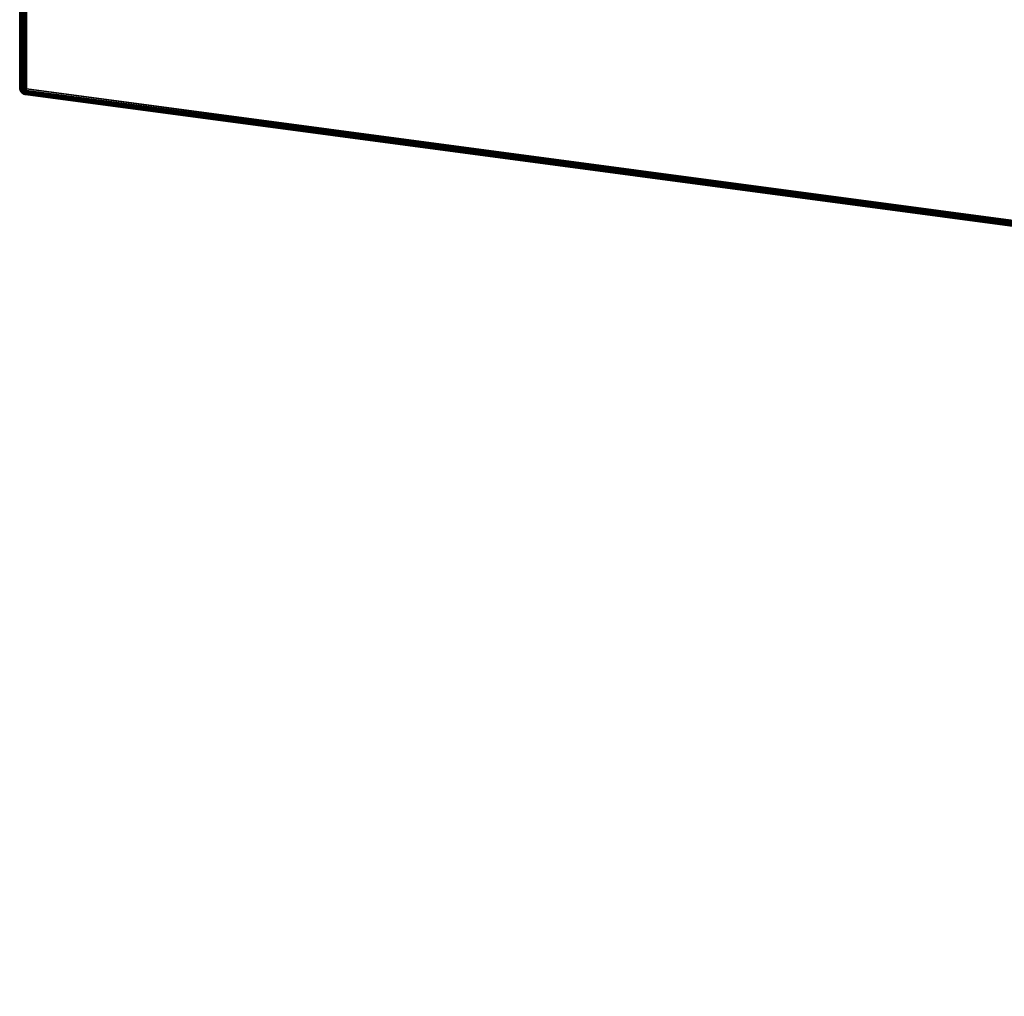
# Model space of a CAD drawing. Units: millimetres. Extents: x 10049 to 85313, y -3903 to 12453.
# Drawn here: x 22957 to 23125, y -2828 to -2661 of the extents above; entities that cross this region are included whole.
import ezdxf

# ---------------------------------------------------------------- set-up
doc = ezdxf.new("R2010")
doc.units = ezdxf.units.MM
doc.layers.get('0').update_dxf_attribs({"true_color": 0x8c58e1})

msp = doc.modelspace()

# ---------------------------------------------------------------- meshes
at = {"color": 183, "true_color": 0x8c58e1}
mesh = msp.add_polyface(dxfattribs=at)
corners = [(22957.72, -2124.42, 749.96), (22957.72, -2124.71, 750), (24205.52, -2124.71, 750), (22957.72, -2124.18, 749.86), (24205.52, -2124.41, 749.96), (22957.72, -2124, 749.71), (24205.52, -2124.18, 749.86), (22957.72, -2123.86, 749.54), (24205.52, -2124, 749.71), (22957.72, -2123.77, 749.35), (24205.52, -2123.86, 749.54), (22957.72, -2123.73, 749.17), (24205.52, -2123.77, 749.35), (22957.72, -2123.71, 749.01), (24205.52, -2123.73, 749.17), (22957.72, -2123.71, 725.99), (24205.52, -2123.71, 749.01), (22957.72, -2123.73, 725.83), (24205.52, -2123.71, 725.99), (22957.72, -2123.78, 725.65), (24205.52, -2123.73, 725.83), (22957.72, -2123.87, 725.46), (24205.52, -2123.78, 725.65), (22957.72, -2124, 725.28), (24205.52, -2123.87, 725.46), (22957.72, -2124.18, 725.14), (24205.52, -2124, 725.28), (22957.72, -2124.42, 725.04), (24205.52, -2124.18, 725.14), (22957.72, -2124.71, 725), (24205.52, -2124.42, 725.04), (24205.52, -2124.71, 725), (23290.28, -2717.66, 750), (23290.22, -2717.95, 749.96), (23308.96, -2721.83, 749.96), (23309.03, -2721.54, 750), (23290.18, -2718.18, 749.86), (23308.91, -2722.06, 749.86), (23290.15, -2718.36, 749.71), (23308.87, -2722.24, 749.71), (23308.84, -2722.37, 749.54), (23308.82, -2722.45, 749.35), (23290.12, -2718.49, 749.54), (23308.84, -2722.36, 725.46), (23308.82, -2722.45, 725.65), (23290.11, -2718.58, 725.65), (23290.12, -2718.49, 725.46), (23290.15, -2718.36, 725.28), (23308.87, -2722.23, 725.28), (23290.18, -2718.18, 725.14), (23308.91, -2722.05, 725.14), (23290.22, -2717.94, 725.04), (23308.97, -2721.83, 725.04), (23290.28, -2717.66, 725), (23309.03, -2721.54, 725)]
mesh.append_faces([[corners[k] for k in face] for face in [(0, 1, 2), (3, 0, 4), (5, 3, 6), (7, 5, 8), (9, 7, 10), (11, 9, 12), (13, 11, 14), (15, 13, 16), (17, 15, 18), (19, 17, 20), (21, 19, 22), (23, 21, 24), (25, 23, 26), (27, 25, 28), (29, 27, 30), (1, 29, 31), (32, 33, 34), (34, 35, 32), (33, 36, 37), (37, 34, 33), (36, 38, 39), (39, 37, 36), (40, 39, 38), (41, 40, 42), (43, 44, 45), (46, 47, 48), (48, 43, 46), (47, 49, 50), (50, 48, 47), (49, 51, 52), (52, 50, 49), (51, 53, 54), (54, 52, 51), (53, 32, 35), (35, 54, 53)]], dxfattribs={"vtx2": -1, "color": 183})
mesh = msp.add_polyface(dxfattribs=at)
corners = [(24205.52, -2124.71, 750), (24205.52, -2124.41, 749.96), (22957.72, -2124.42, 749.96), (24205.52, -2124.18, 749.86), (22957.72, -2124.18, 749.86), (24205.52, -2124, 749.71), (22957.72, -2124, 749.71), (24205.52, -2123.86, 749.54), (22957.72, -2123.86, 749.54), (24205.52, -2123.77, 749.35), (22957.72, -2123.77, 749.35), (24205.52, -2123.73, 749.17), (22957.72, -2123.73, 749.17), (24205.52, -2123.71, 749.01), (22957.72, -2123.71, 749.01), (24205.52, -2123.71, 725.99), (22957.72, -2123.71, 725.99), (24205.52, -2123.73, 725.83), (22957.72, -2123.73, 725.83), (24205.52, -2123.78, 725.65), (22957.72, -2123.78, 725.65), (24205.52, -2123.87, 725.46), (22957.72, -2123.87, 725.46), (24205.52, -2124, 725.28), (22957.72, -2124, 725.28), (24205.52, -2124.18, 725.14), (22957.72, -2124.18, 725.14), (24205.52, -2124.42, 725.04), (22957.72, -2124.42, 725.04), (23429.72, -2771.43, 750), (23429.57, -2771.68, 749.96), (23445.02, -2781.78, 749.96), (23445.19, -2781.54, 750), (23444.89, -2781.98, 749.86), (23444.79, -2782.13, 749.71), (23429.44, -2771.88, 749.86), (23444.71, -2782.24, 749.54), (23429.35, -2772.04, 749.71), (23444.66, -2782.31, 749.35), (23429.28, -2772.15, 749.54), (23444.63, -2782.35, 749.17), (23429.23, -2772.22, 749.35), (23444.62, -2782.36, 749.01), (23429.21, -2772.26, 749.17), (23444.62, -2782.36, 725.99), (23429.2, -2772.28, 749.01), (23444.63, -2782.35, 725.83), (23429.2, -2772.28, 725.99), (23444.66, -2782.31, 725.65), (23429.21, -2772.26, 725.83), (23444.71, -2782.23, 725.46), (23429.23, -2772.22, 725.65), (23444.79, -2782.12, 725.28), (23429.28, -2772.14, 725.46), (23444.89, -2781.97, 725.14), (23429.35, -2772.03, 725.28), (23429.45, -2771.88, 725.14), (23429.57, -2771.68, 725.04), (23445.03, -2781.78, 725.04), (23429.72, -2771.43, 725), (23445.19, -2781.54, 725)]
mesh.append_faces([[corners[k] for k in face] for face in [(0, 1, 2), (1, 3, 4), (3, 5, 6), (5, 7, 8), (7, 9, 10), (9, 11, 12), (11, 13, 14), (13, 15, 16), (15, 17, 18), (17, 19, 20), (19, 21, 22), (21, 23, 24), (23, 25, 26), (25, 27, 28), (29, 30, 31), (31, 32, 29), (33, 31, 30), (34, 33, 35), (36, 34, 37), (38, 36, 39), (40, 38, 41), (42, 40, 43), (44, 42, 45), (46, 44, 47), (48, 46, 49), (50, 48, 51), (52, 50, 53), (54, 52, 55), (56, 57, 58), (58, 54, 56), (57, 59, 60), (60, 58, 57), (59, 29, 32), (32, 60, 59)]], dxfattribs={"vtx2": -1, "color": 183})
mesh = msp.add_polyface(dxfattribs=at)
corners = [(22957.63, -2124.77, 750), (22957.63, -2124.77, 725), (22957.64, -2124.75, 725), (22957.33, -2124.74, 749.96), (22957.62, -2124.79, 750), (22957.62, -2124.79, 725), (22957.32, -2124.81, 749.96), (22957.62, -2124.81, 750), (22957.09, -2124.81, 749.86), (22956.9, -2124.81, 749.71), (22957.09, -2124.7, 749.86), (22956.77, -2124.81, 749.54), (22956.91, -2124.67, 749.71), (22956.68, -2124.81, 749.35), (22956.78, -2124.65, 749.54), (22956.91, -2124.81, 725.28), (22956.78, -2124.81, 725.46), (22956.79, -2124.65, 725.46), (22957.09, -2124.81, 725.14), (22956.92, -2124.68, 725.28), (22957.33, -2124.81, 725.04), (22957.1, -2124.7, 725.14), (22957.33, -2124.74, 725.04), (22957.62, -2124.81, 725), (22957.32, -2672.77, 749.96), (22957.09, -2672.8, 749.86), (22956.91, -2672.82, 749.71), (22956.78, -2672.84, 749.54), (22956.69, -2672.85, 749.35), (22956.63, -2124.81, 749.17), (22956.64, -2672.85, 749.17), (22956.62, -2124.81, 749.01), (22956.62, -2672.86, 749.01), (22956.62, -2124.81, 725.99), (22956.62, -2672.86, 725.99), (22956.63, -2124.81, 725.83), (22956.64, -2672.85, 725.83), (22956.69, -2124.81, 725.65), (22956.69, -2672.85, 725.65), (22956.78, -2672.84, 725.46), (22956.91, -2672.82, 725.28), (22957.09, -2672.8, 725.14), (22957.33, -2672.77, 725.04), (22957.62, -2672.74, 725), (22957.62, -2672.74, 750)]
mesh.append_faces([[corners[k] for k in face] for face in [(0, 1, 2), (3, 4, 0), (1, 0, 4), (4, 5, 1), (4, 3, 6), (6, 7, 4), (8, 6, 3), (9, 8, 10), (11, 9, 12), (13, 11, 14), (15, 16, 17), (18, 15, 19), (20, 18, 21), (22, 5, 23), (23, 20, 22), (5, 4, 7), (7, 23, 5), (7, 6, 24), (6, 8, 25), (8, 9, 26), (9, 11, 27), (11, 13, 28), (13, 29, 30), (29, 31, 32), (31, 33, 34), (33, 35, 36), (35, 37, 38), (37, 16, 39), (16, 15, 40), (15, 18, 41), (18, 20, 42), (20, 23, 43), (43, 42, 20), (23, 7, 44), (44, 43, 23)]], dxfattribs={"vtx2": -1, "color": 183})
mesh = msp.add_polyface(dxfattribs=at)
corners = [(22957.32, -2672.77, 749.96), (22957.62, -2672.74, 750), (22957.62, -2124.81, 750), (22957.09, -2672.8, 749.86), (22957.32, -2124.81, 749.96), (22956.91, -2672.82, 749.71), (22957.09, -2124.81, 749.86), (22956.78, -2672.84, 749.54), (22956.9, -2124.81, 749.71), (22956.69, -2672.85, 749.35), (22956.77, -2124.81, 749.54), (22956.64, -2672.85, 749.17), (22956.68, -2124.81, 749.35), (22956.62, -2672.86, 749.01), (22956.63, -2124.81, 749.17), (22956.62, -2672.86, 725.99), (22956.62, -2124.81, 749.01), (22956.64, -2672.85, 725.83), (22956.62, -2124.81, 725.99), (22956.69, -2672.85, 725.65), (22956.63, -2124.81, 725.83), (22956.78, -2672.84, 725.46), (22956.69, -2124.81, 725.65), (22956.91, -2672.82, 725.28), (22956.78, -2124.81, 725.46), (22957.09, -2672.8, 725.14), (22956.91, -2124.81, 725.28), (22957.33, -2672.77, 725.04), (22957.09, -2124.81, 725.14), (22957.34, -2672.87, 749.96), (22957.62, -2672.76, 750), (22957.12, -2672.96, 749.86), (22957.35, -2672.87, 725.04), (22957.62, -2672.74, 725), (22957.62, -2672.76, 725), (22957.39, -2672.96, 749.96), (22957.64, -2672.79, 750), (22957.64, -2672.79, 725), (22957.65, -2672.81, 750), (22957.65, -2672.81, 725), (22957.68, -2672.83, 750), (22957.68, -2672.83, 725), (22957.71, -2672.84, 750), (22957.71, -2672.84, 725), (22957.74, -2672.85, 750), (22957.74, -2672.85, 725)]
mesh.append_faces([[corners[k] for k in face] for face in [(0, 1, 2), (3, 0, 4), (5, 3, 6), (7, 5, 8), (9, 7, 10), (11, 9, 12), (13, 11, 14), (15, 13, 16), (17, 15, 18), (19, 17, 20), (21, 19, 22), (23, 21, 24), (25, 23, 26), (27, 25, 28), (1, 0, 29), (29, 30, 1), (0, 3, 31), (25, 27, 32), (27, 33, 34), (34, 32, 27), (33, 1, 30), (30, 34, 33), (35, 36, 30), (32, 34, 37), (34, 30, 36), (36, 37, 34), (37, 36, 38), (38, 39, 37), (39, 38, 40), (40, 41, 39), (41, 40, 42), (42, 43, 41), (43, 42, 44), (44, 45, 43)]], dxfattribs={"vtx2": -1, "color": 183})
mesh = msp.add_polyface(dxfattribs=at)
corners = [(22957.68, -2124.72, 725), (22957.66, -2124.73, 725), (22957.66, -2124.73, 750), (22957.64, -2124.75, 725), (22957.64, -2124.75, 750), (22957.63, -2124.77, 725), (22957.63, -2124.77, 750), (22957.62, -2124.79, 725), (22957.62, -2124.79, 750), (22957.62, -2124.81, 725), (22957.62, -2124.81, 750), (22957.62, -2672.74, 725), (22957.62, -2672.74, 750), (22957.62, -2672.76, 725), (22957.62, -2672.76, 750), (22957.64, -2672.79, 725), (22957.64, -2672.79, 750), (22957.65, -2672.81, 725), (22957.65, -2672.81, 750), (22957.68, -2672.82, 750), (22957.72, -2124.71, 725), (22957.7, -2124.72, 725), (22957.72, -2124.71, 750), (22957.7, -2124.72, 750)]
mesh.append_faces([[corners[k] for k in face] for face in [(1, 4, 2), (3, 6, 4), (5, 8, 6), (7, 10, 8), (9, 12, 10), (11, 14, 12), (13, 16, 14), (15, 18, 16), (17, 19, 18)]], dxfattribs={"vtx0": -1, "color": 183})
mesh.append_faces([[corners[k] for k in face] for face in [(15, 20, 17), (13, 20, 15), (11, 20, 13), (9, 20, 11), (7, 20, 9), (5, 20, 7), (3, 21, 5), (1, 21, 3)]], dxfattribs={"vtx0": -1, "vtx1": -1, "color": 183})
mesh.append_faces([[corners[k] for k in face] for face in [(16, 18, 22), (14, 16, 22), (12, 14, 22), (10, 12, 22), (8, 10, 22), (6, 8, 22), (4, 6, 23), (2, 4, 23)]], dxfattribs={"vtx1": -1, "vtx2": -1, "color": 183})
mesh.append_faces([[corners[k] for k in face] for face in [(0, 1, 2), (1, 3, 4), (3, 5, 6), (5, 7, 8), (7, 9, 10), (9, 11, 12), (11, 13, 14), (13, 15, 16), (15, 17, 18)]], dxfattribs={"vtx2": -1, "color": 183})
mesh = msp.add_polyface(dxfattribs=at)
corners = [(24205.52, -2124.71, 725), (22957.72, -2124.71, 725), (22957.72, -2124.71, 750), (22957.7, -2124.72, 725), (22957.7, -2124.72, 750), (22957.68, -2124.72, 725), (22957.68, -2124.72, 750), (22957.66, -2124.73, 750), (23363.21, -2738.23, 725), (24205.62, -2124.81, 725), (23380.49, -2745.4, 725), (23345.52, -2731.85, 725), (23327.46, -2726.28, 725), (23309.03, -2721.54, 725), (23290.28, -2717.66, 725), (23271.2, -2714.65, 725), (22957.77, -2672.86, 725), (22957.74, -2672.85, 725), (22957.71, -2672.84, 725), (22957.68, -2672.82, 725), (22957.65, -2672.81, 725), (22957.63, -2124.77, 725), (22957.66, -2124.73, 725), (23363.21, -2738.23, 750), (23380.49, -2745.4, 750), (24205.62, -2124.81, 750), (24205.52, -2124.71, 750), (23345.52, -2731.85, 750), (23327.46, -2726.28, 750), (23309.03, -2721.54, 750), (23290.28, -2717.66, 750), (23271.2, -2714.65, 750), (22957.77, -2672.86, 750), (22957.74, -2672.85, 750), (22957.71, -2672.84, 750), (22957.68, -2672.82, 750), (22957.65, -2672.81, 750), (22957.63, -2124.77, 750)]
mesh.append_faces([[corners[k] for k in face] for face in [(1, 4, 2), (3, 6, 4), (5, 7, 6), (7, 4, 6)]], dxfattribs={"vtx0": -1, "color": 183})
mesh.append_faces([[corners[k] for k in face] for face in [(8, 9, 10), (11, 1, 8), (12, 1, 11), (13, 1, 12), (14, 1, 13), (15, 1, 14), (16, 1, 15), (17, 1, 16), (18, 1, 17), (19, 1, 18), (20, 1, 19)]], dxfattribs={"vtx0": -1, "vtx1": -1, "color": 183})
mesh.append_faces([[corners[k] for k in face] for face in [(8, 1, 0), (21, 3, 1), (23, 26, 2), (37, 2, 4)]], dxfattribs={"vtx0": -1, "vtx2": -1, "color": 183})
mesh.append_faces([[corners[k] for k in face] for face in [(23, 24, 25), (27, 23, 2), (28, 27, 2), (29, 28, 2), (30, 29, 2), (31, 30, 2), (32, 31, 2), (33, 32, 2), (34, 33, 2), (35, 34, 2), (36, 35, 2)]], dxfattribs={"vtx1": -1, "vtx2": -1, "color": 183})
mesh.append_faces([[corners[k] for k in face] for face in [(0, 1, 2), (1, 3, 4), (3, 5, 6), (22, 5, 3)]], dxfattribs={"vtx2": -1, "color": 183})
mesh = msp.add_polyface(dxfattribs=at)
corners = [(24205.62, -3372.61, 725), (24205.62, -2124.81, 725), (24205.62, -2124.81, 750), (24205.62, -2124.79, 725), (24205.62, -2124.79, 750), (24205.61, -2124.77, 725), (24205.61, -2124.77, 750), (24205.6, -2124.75, 725), (24205.6, -2124.75, 750), (24205.58, -2124.73, 725), (24205.58, -2124.73, 750), (24205.56, -2124.72, 725), (24205.56, -2124.72, 750), (24205.54, -2124.71, 725), (24205.54, -2124.71, 750), (24205.52, -2124.71, 725), (24205.52, -2124.71, 750), (22957.72, -2124.71, 750), (23397.35, -2753.34, 725), (23413.77, -2762.02, 725), (23380.49, -2745.4, 725), (23363.21, -2738.23, 725), (23397.35, -2753.34, 750), (23413.77, -2762.02, 750), (23380.49, -2745.4, 750), (23363.21, -2738.23, 750)]
mesh.append_faces([[corners[k] for k in face] for face in [(1, 4, 2), (3, 6, 4), (5, 8, 6), (7, 10, 8), (9, 12, 10), (11, 14, 12), (13, 16, 14), (15, 17, 16)]], dxfattribs={"vtx0": -1, "color": 183})
mesh.append_faces([[corners[k] for k in face] for face in [(18, 1, 19), (20, 1, 18)]], dxfattribs={"vtx0": -1, "vtx1": -1, "color": 183})
mesh.append_faces([[corners[k] for k in face] for face in [(21, 3, 1), (21, 5, 3), (21, 7, 5), (21, 9, 7), (21, 11, 9), (21, 13, 11), (21, 15, 13), (25, 2, 4), (25, 4, 6), (25, 6, 8), (25, 8, 10), (25, 10, 12), (25, 12, 14), (25, 14, 16)]], dxfattribs={"vtx0": -1, "vtx2": -1, "color": 183})
mesh.append_faces([[corners[k] for k in face] for face in [(22, 23, 2), (24, 22, 2)]], dxfattribs={"vtx1": -1, "vtx2": -1, "color": 183})
mesh.append_faces([[corners[k] for k in face] for face in [(0, 1, 2), (1, 3, 4), (3, 5, 6), (5, 7, 8), (7, 9, 10), (9, 11, 12), (11, 13, 14), (13, 15, 16)]], dxfattribs={"vtx2": -1, "color": 183})
mesh = msp.add_polyface(dxfattribs=at)
corners = [(22957.12, -2672.96, 749.86), (22957.34, -2672.87, 749.96), (22957.32, -2672.77, 749.96), (22957.09, -2672.8, 749.86), (22956.91, -2672.82, 749.71), (22956.95, -2673.02, 749.71), (22956.91, -2672.82, 725.28), (22957.09, -2672.8, 725.14), (22957.12, -2672.95, 725.14), (22956.95, -2673.02, 725.28), (22957.35, -2672.87, 725.04), (22957.62, -2672.76, 750), (22957.39, -2672.96, 749.96), (22957.2, -2673.09, 749.86), (22957.04, -2673.2, 749.71), (22956.94, -2673.27, 749.54), (22956.83, -2673.07, 725.46), (22957.05, -2673.2, 725.28), (22957.2, -2673.09, 725.14), (22957.39, -2672.95, 725.04), (22957.29, -2673.2, 749.86), (22957.45, -2673.03, 749.96), (22957.17, -2673.34, 749.71), (22957.08, -2673.43, 749.54), (22956.86, -2673.32, 725.65), (22956.94, -2673.27, 725.46), (22957.08, -2673.43, 725.46), (22957.17, -2673.33, 725.28), (22957.29, -2673.2, 725.14), (22957.46, -2673.02, 725.04), (22957.4, -2673.28, 749.86), (22957.3, -2673.44, 749.71), (22957.4, -2673.28, 725.14), (22957.53, -2673.08, 725.04)]
mesh.append_faces([[corners[k] for k in face] for face in [(0, 1, 2), (3, 4, 5), (5, 0, 3), (6, 7, 8), (8, 9, 6), (10, 8, 7), (11, 1, 12), (1, 0, 13), (13, 12, 1), (0, 5, 14), (14, 13, 0), (15, 14, 5), (16, 9, 17), (9, 8, 18), (18, 17, 9), (8, 10, 19), (19, 18, 8), (12, 13, 20), (20, 21, 12), (13, 14, 22), (22, 20, 13), (14, 15, 23), (23, 22, 14), (24, 25, 26), (25, 17, 27), (17, 18, 28), (28, 27, 17), (18, 19, 29), (29, 28, 18), (21, 20, 30), (20, 22, 31), (31, 30, 20), (27, 28, 32), (28, 29, 33), (33, 32, 28)]], dxfattribs={"vtx2": -1, "color": 183})
mesh = msp.add_polyface(dxfattribs=at)
corners = [(22956.91, -2672.82, 749.71), (22956.78, -2672.84, 749.54), (22956.82, -2673.07, 749.54), (22956.95, -2673.02, 749.71), (22956.69, -2672.85, 749.35), (22956.74, -2673.1, 749.35), (22956.64, -2672.85, 749.17), (22956.69, -2673.12, 749.17), (22956.62, -2672.86, 749.01), (22956.68, -2673.12, 749.01), (22956.62, -2672.86, 725.99), (22956.68, -2673.12, 725.99), (22956.64, -2672.85, 725.83), (22956.7, -2673.12, 725.83), (22956.69, -2672.85, 725.65), (22956.74, -2673.1, 725.65), (22956.78, -2672.84, 725.46), (22956.83, -2673.07, 725.46), (22956.91, -2672.82, 725.28), (22956.95, -2673.02, 725.28), (22956.94, -2673.27, 749.54), (22956.86, -2673.33, 749.35), (22956.82, -2673.35, 749.17), (22956.81, -2673.36, 749.01), (22956.81, -2673.36, 725.99), (22956.82, -2673.35, 725.83), (22956.86, -2673.32, 725.65), (22956.94, -2673.27, 725.46), (22957.05, -2673.2, 725.28)]
mesh.append_faces([[corners[k] for k in face] for face in [(0, 1, 2), (2, 3, 0), (1, 4, 5), (5, 2, 1), (4, 6, 7), (7, 5, 4), (6, 8, 9), (9, 7, 6), (8, 10, 11), (11, 9, 8), (10, 12, 13), (13, 11, 10), (12, 14, 15), (15, 13, 12), (14, 16, 17), (17, 15, 14), (16, 18, 19), (19, 17, 16), (3, 2, 20), (2, 5, 21), (21, 20, 2), (5, 7, 22), (22, 21, 5), (7, 9, 23), (23, 22, 7), (9, 11, 24), (24, 23, 9), (11, 13, 25), (25, 24, 11), (13, 15, 26), (26, 25, 13), (15, 17, 27), (27, 26, 15), (28, 27, 17)]], dxfattribs={"vtx2": -1, "color": 183})
mesh = msp.add_polyface(dxfattribs=at)
corners = [(22956.94, -2673.27, 749.54), (22956.86, -2673.33, 749.35), (22957.02, -2673.5, 749.35), (22957.08, -2673.43, 749.54), (22956.82, -2673.35, 749.17), (22956.98, -2673.54, 749.17), (22956.81, -2673.36, 749.01), (22956.97, -2673.55, 749.01), (22956.81, -2673.36, 725.99), (22956.97, -2673.55, 725.99), (22956.82, -2673.35, 725.83), (22956.98, -2673.54, 725.83), (22956.86, -2673.32, 725.65), (22957.02, -2673.5, 725.65), (22957.08, -2673.43, 725.46), (22957.17, -2673.33, 725.28), (22956.94, -2673.27, 725.46), (22957.17, -2673.34, 749.71), (22957.24, -2673.55, 749.54), (22957.19, -2673.63, 749.35), (22957.17, -2673.67, 749.17), (22957.16, -2673.68, 749.01), (22957.16, -2673.68, 725.99), (22957.17, -2673.67, 725.83), (22957.19, -2673.63, 725.65), (22957.24, -2673.55, 725.46), (22957.31, -2673.44, 725.28), (22957.32, -2673.77, 749.01), (22957.32, -2673.77, 725.99), (22957.33, -2673.75, 725.83)]
mesh.append_faces([[corners[k] for k in face] for face in [(0, 1, 2), (2, 3, 0), (1, 4, 5), (5, 2, 1), (4, 6, 7), (7, 5, 4), (6, 8, 9), (9, 7, 6), (8, 10, 11), (11, 9, 8), (10, 12, 13), (13, 11, 10), (14, 13, 12), (15, 14, 16), (17, 3, 18), (3, 2, 19), (19, 18, 3), (2, 5, 20), (20, 19, 2), (5, 7, 21), (21, 20, 5), (7, 9, 22), (22, 21, 7), (9, 11, 23), (23, 22, 9), (11, 13, 24), (24, 23, 11), (13, 14, 25), (25, 24, 13), (14, 15, 26), (26, 25, 14), (20, 21, 27), (21, 22, 28), (22, 23, 29)]], dxfattribs={"vtx2": -1, "color": 183})
mesh = msp.add_polyface(dxfattribs=at)
corners = [(22957.24, -2673.55, 749.54), (22957.3, -2673.44, 749.71), (22957.17, -2673.34, 749.71), (22957.4, -2673.28, 725.14), (22957.31, -2673.44, 725.28), (22957.17, -2673.33, 725.28), (22957.4, -2673.28, 749.86), (22957.43, -2673.5, 749.71), (22957.5, -2673.33, 749.86), (22957.38, -2673.63, 749.54), (22957.19, -2673.63, 749.35), (22957.35, -2673.71, 749.35), (22957.17, -2673.67, 749.17), (22957.33, -2673.75, 749.17), (22957.32, -2673.77, 749.01), (22957.32, -2673.77, 725.99), (22957.16, -2673.68, 749.01), (22957.33, -2673.75, 725.83), (22957.16, -2673.68, 725.99), (22957.17, -2673.67, 725.83), (22957.19, -2673.63, 725.65), (22957.35, -2673.71, 725.65), (22957.24, -2673.55, 725.46), (22957.38, -2673.62, 725.46), (22957.43, -2673.5, 725.28), (22957.5, -2673.33, 725.14), (22957.52, -2673.67, 749.54), (22957.49, -2673.76, 749.35), (22957.48, -2673.8, 749.17), (22957.48, -2673.82, 749.01), (22957.48, -2673.82, 725.99), (22957.48, -2673.8, 725.83), (22957.49, -2673.76, 725.65), (22957.52, -2673.67, 725.46)]
mesh.append_faces([[corners[k] for k in face] for face in [(0, 1, 2), (3, 4, 5), (6, 1, 7), (7, 8, 6), (1, 0, 9), (9, 7, 1), (0, 10, 11), (11, 9, 0), (10, 12, 13), (13, 11, 10), (14, 13, 12), (15, 14, 16), (17, 15, 18), (19, 20, 21), (21, 17, 19), (20, 22, 23), (23, 21, 20), (22, 4, 24), (24, 23, 22), (4, 3, 25), (25, 24, 4), (7, 9, 26), (9, 11, 27), (11, 13, 28), (28, 27, 11), (13, 14, 29), (29, 28, 13), (14, 15, 30), (30, 29, 14), (15, 17, 31), (31, 30, 15), (17, 21, 32), (32, 31, 17), (21, 23, 33), (33, 32, 21)]], dxfattribs={"vtx2": -1, "color": 183})
mesh = msp.add_polyface(dxfattribs=at)
corners = [(22957.64, -2672.79, 725), (22957.39, -2672.95, 725.04), (22957.35, -2672.87, 725.04), (22957.64, -2672.79, 750), (22957.39, -2672.96, 749.96), (22957.45, -2673.03, 749.96), (22957.65, -2672.81, 725), (22957.46, -2673.02, 725.04), (22957.65, -2672.81, 750), (22957.52, -2673.08, 749.96), (22957.4, -2673.28, 749.86), (22957.68, -2672.83, 725), (22957.53, -2673.08, 725.04), (22957.5, -2673.33, 749.86), (22957.59, -2673.11, 749.96), (22957.4, -2673.28, 725.14), (22957.59, -2673.11, 725.04), (22957.5, -2673.33, 725.14), (22957.6, -2673.37, 749.86), (22957.43, -2673.5, 749.71), (22957.55, -2673.54, 749.71), (22957.52, -2673.67, 749.54), (22957.49, -2673.76, 749.35), (22957.38, -2673.63, 749.54), (22957.38, -2673.62, 725.46), (22957.43, -2673.5, 725.28), (22957.55, -2673.54, 725.28), (22957.52, -2673.67, 725.46), (22957.6, -2673.36, 725.14), (22957.63, -2673.7, 749.54), (22957.62, -2673.78, 749.35), (22957.48, -2673.8, 749.17), (22957.61, -2673.83, 749.17), (22957.48, -2673.82, 749.01), (22957.61, -2673.85, 749.01), (22957.48, -2673.82, 725.99), (22957.61, -2673.85, 725.99), (22957.48, -2673.8, 725.83), (22957.61, -2673.83, 725.83), (22957.49, -2673.76, 725.65), (22957.62, -2673.78, 725.65), (22957.64, -2673.69, 725.46), (22957.66, -2673.56, 725.28)]
mesh.append_faces([[corners[k] for k in face] for face in [(0, 1, 2), (3, 4, 5), (1, 0, 6), (6, 7, 1), (8, 5, 9), (10, 9, 5), (11, 12, 7), (9, 10, 13), (13, 14, 9), (15, 12, 16), (16, 17, 15), (14, 13, 18), (13, 19, 20), (20, 18, 13), (21, 20, 19), (22, 21, 23), (24, 25, 26), (26, 27, 24), (25, 17, 28), (28, 26, 25), (20, 21, 29), (21, 22, 30), (22, 31, 32), (32, 30, 22), (31, 33, 34), (34, 32, 31), (33, 35, 36), (36, 34, 33), (35, 37, 38), (38, 36, 35), (37, 39, 40), (40, 38, 37), (39, 27, 41), (27, 26, 42)]], dxfattribs={"vtx2": -1, "color": 183})
mesh = msp.add_polyface(dxfattribs=at)
corners = [(22957.45, -2673.03, 749.96), (22957.65, -2672.81, 750), (22957.64, -2672.79, 750), (22957.52, -2673.08, 749.96), (22957.68, -2672.83, 750), (22957.46, -2673.02, 725.04), (22957.65, -2672.81, 725), (22957.68, -2672.83, 725), (22957.59, -2673.11, 749.96), (22957.71, -2672.84, 750), (22957.53, -2673.08, 725.04), (22957.71, -2672.84, 725), (22957.59, -2673.11, 725.04), (22957.66, -2673.14, 749.96), (22957.74, -2672.85, 750), (22957.6, -2673.37, 749.86), (22957.5, -2673.33, 725.14), (22957.66, -2673.13, 725.04), (22957.6, -2673.36, 725.14), (22957.74, -2672.85, 725), (22957.72, -2673.15, 749.96), (22957.77, -2672.86, 750), (22957.69, -2673.38, 749.86), (22957.55, -2673.54, 749.71), (22957.66, -2673.56, 749.71), (22957.63, -2673.7, 749.54), (22957.62, -2673.78, 749.35), (22957.52, -2673.67, 749.54), (22957.64, -2673.69, 725.46), (22957.62, -2673.78, 725.65), (22957.49, -2673.76, 725.65), (22957.66, -2673.56, 725.28), (22957.52, -2673.67, 725.46), (22957.55, -2673.54, 725.28), (22957.69, -2673.38, 725.14), (22957.72, -2673.15, 725.04), (22957.77, -2672.86, 725), (22957.61, -2673.83, 749.17), (22957.61, -2673.85, 749.01), (23271.06, -2715.64, 749.01), (22957.61, -2673.85, 725.99), (23271.06, -2715.64, 725.99), (22957.61, -2673.83, 725.83), (23271.06, -2715.62, 725.83)]
mesh.append_faces([[corners[k] for k in face] for face in [(0, 1, 2), (3, 4, 1), (5, 6, 7), (4, 3, 8), (8, 9, 4), (10, 7, 11), (11, 12, 10), (9, 8, 13), (13, 14, 9), (15, 13, 8), (16, 12, 17), (17, 18, 16), (12, 11, 19), (19, 17, 12), (14, 13, 20), (20, 21, 14), (13, 15, 22), (22, 20, 13), (15, 23, 24), (24, 22, 15), (25, 24, 23), (26, 25, 27), (28, 29, 30), (31, 28, 32), (33, 18, 34), (34, 31, 33), (18, 17, 35), (35, 34, 18), (17, 19, 36), (36, 35, 17), (19, 14, 21), (21, 36, 19), (37, 38, 39), (38, 40, 41), (40, 42, 43)]], dxfattribs={"vtx2": -1, "color": 183})
mesh = msp.add_polyface(dxfattribs=at)
corners = [(22957.77, -2672.86, 750), (22957.72, -2673.15, 749.96), (23271.16, -2714.94, 749.96), (23271.2, -2714.65, 750), (22957.69, -2673.38, 749.86), (23271.12, -2715.18, 749.86), (22957.66, -2673.56, 749.71), (23271.1, -2715.36, 749.71), (22957.63, -2673.7, 749.54), (23271.08, -2715.49, 749.54), (22957.62, -2673.78, 749.35), (23271.07, -2715.57, 749.35), (22957.61, -2673.83, 749.17), (23271.06, -2715.62, 749.17), (23271.06, -2715.64, 749.01), (23271.06, -2715.64, 725.99), (22957.61, -2673.85, 749.01), (23271.06, -2715.62, 725.83), (22957.61, -2673.85, 725.99), (22957.61, -2673.83, 725.83), (22957.62, -2673.78, 725.65), (23271.07, -2715.57, 725.65), (22957.64, -2673.69, 725.46), (23271.08, -2715.48, 725.46), (22957.66, -2673.56, 725.28), (23271.1, -2715.35, 725.28), (22957.69, -2673.38, 725.14), (23271.13, -2715.17, 725.14), (22957.72, -2673.15, 725.04), (23271.16, -2714.94, 725.04), (22957.77, -2672.86, 725), (23271.2, -2714.65, 725), (23290.1, -2718.63, 749.17), (23290.1, -2718.64, 749.01), (23290.1, -2718.64, 725.99), (23290.1, -2718.62, 725.83), (23290.11, -2718.58, 725.65)]
mesh.append_faces([[corners[k] for k in face] for face in [(0, 1, 2), (2, 3, 0), (1, 4, 5), (5, 2, 1), (4, 6, 7), (7, 5, 4), (6, 8, 9), (9, 7, 6), (8, 10, 11), (11, 9, 8), (10, 12, 13), (13, 11, 10), (14, 13, 12), (15, 14, 16), (17, 15, 18), (19, 20, 21), (21, 17, 19), (20, 22, 23), (23, 21, 20), (22, 24, 25), (25, 23, 22), (24, 26, 27), (27, 25, 24), (26, 28, 29), (29, 27, 26), (28, 30, 31), (31, 29, 28), (30, 0, 3), (3, 31, 30), (11, 13, 32), (13, 14, 33), (14, 15, 34), (15, 17, 35), (17, 21, 36)]], dxfattribs={"vtx2": -1, "color": 183})
mesh = msp.add_polyface(dxfattribs=at)
corners = [(22957.65, -2672.81, 725), (22957.68, -2672.82, 725), (22957.68, -2672.82, 750), (22957.71, -2672.84, 725), (22957.71, -2672.84, 750), (22957.74, -2672.85, 725), (22957.74, -2672.85, 750), (22957.77, -2672.86, 725), (22957.77, -2672.86, 750), (23271.2, -2714.65, 725), (23271.2, -2714.65, 750), (23290.28, -2717.66, 725), (23290.28, -2717.66, 750), (23309.03, -2721.54, 725), (23309.03, -2721.54, 750), (23327.46, -2726.28, 725), (23327.46, -2726.28, 750), (23345.52, -2731.85, 725), (23345.52, -2731.85, 750), (23363.21, -2738.23, 725), (23363.21, -2738.23, 750), (23380.49, -2745.4, 725), (23380.49, -2745.4, 750), (23397.35, -2753.34, 725), (23397.35, -2753.34, 750), (23413.77, -2762.02, 725), (23413.77, -2762.02, 750), (23429.73, -2771.43, 725), (23429.73, -2771.43, 750), (23445.19, -2781.54, 725), (23445.19, -2781.54, 750), (23460.15, -2792.33, 725), (23460.15, -2792.33, 750), (23474.58, -2803.78, 725), (23474.58, -2803.78, 750), (23488.45, -2815.87, 750)]
mesh.append_faces([[corners[k] for k in face] for face in [(1, 4, 2), (3, 6, 4), (5, 8, 6), (7, 10, 8), (9, 12, 10), (11, 14, 12), (13, 16, 14), (15, 18, 16), (17, 20, 18), (19, 22, 20), (21, 24, 22), (23, 26, 24), (25, 28, 26), (27, 30, 28), (29, 32, 30), (31, 34, 32), (33, 35, 34)]], dxfattribs={"vtx0": -1, "color": 183})
mesh.append_faces([[corners[k] for k in face] for face in [(0, 1, 2), (1, 3, 4), (3, 5, 6), (5, 7, 8), (7, 9, 10), (9, 11, 12), (11, 13, 14), (13, 15, 16), (15, 17, 18), (17, 19, 20), (19, 21, 22), (21, 23, 24), (23, 25, 26), (25, 27, 28), (27, 29, 30), (29, 31, 32), (31, 33, 34)]], dxfattribs={"vtx2": -1, "color": 183})

doc.saveas('drawing.dxf')
